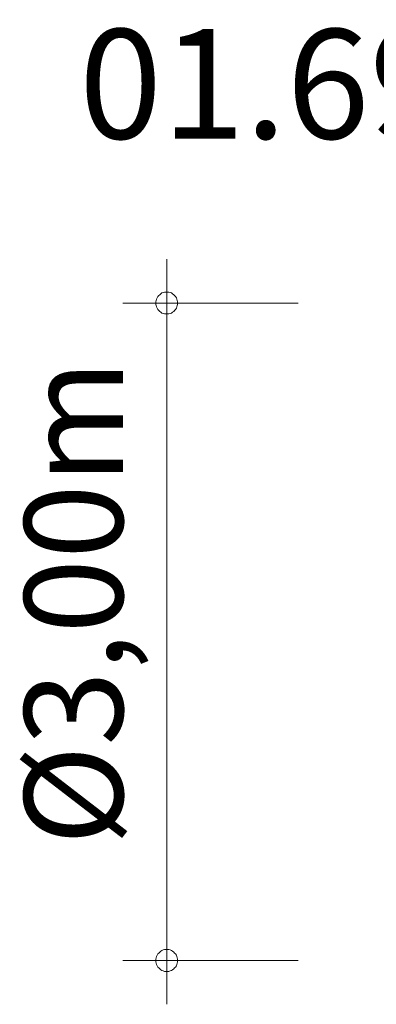
# Model space of a CAD drawing. Units: millimetres. Extents: x 381001 to 389125, y -1253960 to -1249467.
# Drawn here: x 381001 to 382629, y -1253960 to -1249467 of the extents above; entities that cross this region are included whole.
import ezdxf

# ---------------------------------------------------------------- set-up
doc = ezdxf.new("R2010")
doc.units = ezdxf.units.MM
doc.header["$LTSCALE"] = 200
doc.layers.add('Ech.1_200', color=7, linetype='Continuous')
doc.styles.add('vagrounded lt-', font='VAGROLN.TTF', dxfattribs={"height": 1})

# ---------------------------------------------------------------- blocks, each defined once
blk = doc.blocks.new('DIM1')
at = {"layer": 'Ech.1_200', "color": 7, "linetype": 'Continuous', "lineweight": 20}
for p, q in [((381672.1, -1253760.4), (381672.1, -1250560.4)), ((382272.1, -1250760.4), (381472.1, -1250760.4)), ((382272.1, -1253760.4), (381472.1, -1253760.4)), ((381672.1, -1253760.4), (381672.1, -1253960.4))]:
    blk.add_line(p, q, dxfattribs=at)
for points in [[(381722.1, -1250760.4), (381722.1, -1250754.4), (381720.1, -1250748.4), (381718.1, -1250742.4), (381716.1, -1250736.4), (381712.1, -1250730.4), (381708.1, -1250726.4), (381704.1, -1250722.4), (381698.1, -1250718.4), (381694.1, -1250714.4), (381688.1, -1250712.4), (381682.1, -1250710.4), (381676.1, -1250710.4), (381668.1, -1250710.4), (381662.1, -1250710.4), (381656.1, -1250712.4), (381650.1, -1250714.4), (381646.1, -1250718.4), (381640.1, -1250722.4), (381636.1, -1250726.4), (381632.1, -1250730.4), (381628.1, -1250736.4), (381626.1, -1250742.4), (381624.1, -1250748.4), (381622.1, -1250754.4), (381622.1, -1250760.4)], [(381622.1, -1250760.4), (381622.1, -1250766.4), (381624.1, -1250772.4), (381626.1, -1250778.4), (381628.1, -1250784.4), (381632.1, -1250790.4), (381636.1, -1250794.4), (381640.1, -1250798.4), (381646.1, -1250802.4), (381650.1, -1250806.4), (381656.1, -1250808.4), (381662.1, -1250810.4), (381668.1, -1250810.4), (381676.1, -1250810.4), (381682.1, -1250810.4), (381688.1, -1250808.4), (381694.1, -1250806.4), (381698.1, -1250802.4), (381704.1, -1250798.4), (381708.1, -1250794.4), (381712.1, -1250790.4), (381716.1, -1250784.4), (381718.1, -1250778.4), (381720.1, -1250772.4), (381722.1, -1250766.4), (381722.1, -1250760.4)], [(381722.1, -1253760.4), (381722.1, -1253754.4), (381720.1, -1253748.4), (381718.1, -1253742.4), (381716.1, -1253736.4), (381712.1, -1253730.4), (381708.1, -1253726.4), (381704.1, -1253722.4), (381698.1, -1253718.4), (381694.1, -1253714.4), (381688.1, -1253712.4), (381682.1, -1253710.4), (381676.1, -1253710.4), (381668.1, -1253710.4), (381662.1, -1253710.4), (381656.1, -1253712.4), (381650.1, -1253714.4), (381646.1, -1253718.4), (381640.1, -1253722.4), (381636.1, -1253726.4), (381632.1, -1253730.4), (381628.1, -1253736.4), (381626.1, -1253742.4), (381624.1, -1253748.4), (381622.1, -1253754.4), (381622.1, -1253760.4)], [(381622.1, -1253760.4), (381622.1, -1253766.4), (381624.1, -1253772.4), (381626.1, -1253778.4), (381628.1, -1253784.4), (381632.1, -1253790.4), (381636.1, -1253794.4), (381640.1, -1253798.4), (381646.1, -1253802.4), (381650.1, -1253806.4), (381656.1, -1253808.4), (381662.1, -1253810.4), (381668.1, -1253810.4), (381676.1, -1253810.4), (381682.1, -1253810.4), (381688.1, -1253808.4), (381694.1, -1253806.4), (381698.1, -1253802.4), (381704.1, -1253798.4), (381708.1, -1253794.4), (381712.1, -1253790.4), (381716.1, -1253784.4), (381718.1, -1253778.4), (381720.1, -1253772.4), (381722.1, -1253766.4), (381722.1, -1253760.4)]]:
    blk.add_lwpolyline(points, dxfattribs=at)

msp = doc.modelspace()

# ---------------------------------------------------------------- block references
at = {"layer": 'Ech.1_200'}
msp.add_blockref('DIM1', (0, 0), dxfattribs=at)

# ---------------------------------------------------------------- texts
at = {"layer": 'Ech.1_200', "color": 7, "linetype": 'Continuous', "style": 'vagrounded lt-'}
msp.add_text('Ø3,00m', height=450, rotation=90, dxfattribs=at).set_placement((381472.1, -1253235.9))
at = {"layer": 'Ech.1_200', "color": 7, "linetype": 'Continuous', "insert": (381272.1, -1249510.4), "char_height": 500, "width": 22974.226, "attachment_point": 1, "line_spacing_factor": 1.08, "style": 'vagrounded lt-'}
msp.add_mtext('01.690 Wippgerät Flieger', dxfattribs=at)

doc.saveas('drawing.dxf')
